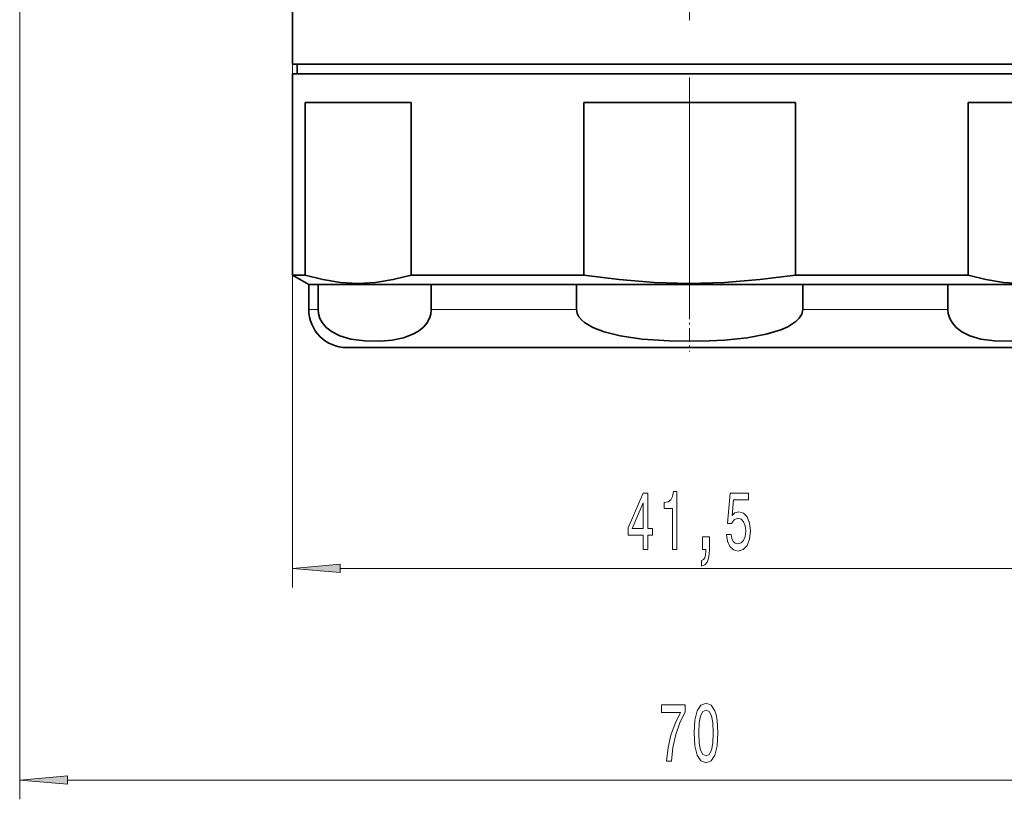
# Model space of a CAD drawing. Extents: x 0 to 420, y 0 to 297.
# Drawn here: x 122 to 174, y 92 to 133 of the extents above; entities that cross this region are included whole.
import ezdxf

# ---------------------------------------------------------------- set-up
doc = ezdxf.new("R2010")
doc.units = 0
doc.linetypes.add('DASHDOT', pattern=[18.5, 12, -3, 0.5, -3])

msp = doc.modelspace()

# ---------------------------------------------------------------- linework, layer by layer
at = {"color": 7, "linetype": 'DASHDOT', "lineweight": 13}
msp.add_line((157.088, 148.25), (157.088, 116.23), dxfattribs=at)
at = {"color": 7, "lineweight": 13}
for p, q in [((122.088, 139.999), (122.088, 92.059)), ((136.338, 130.449), (136.338, 103.114)), ((137.675, 117.649), (137.188, 117.649)), ((151.171, 117.649), (143.592, 117.649)), ((166.629, 117.649), (163.005, 117.649)), ((170.584, 117.649), (166.629, 117.649)), ((138.829, 104.114), (175.348, 104.114)), ((124.579, 93.059), (189.598, 93.059))]:
    msp.add_line(p, q, dxfattribs=at)
at = {"color": 7, "lineweight": 35}
for p, q in [((136.338, 130.449), (136.338, 136.849)), ((136.338, 130.449), (138.878, 130.449)), ((136.588, 130.449), (136.588, 129.949)), ((138.878, 130.449), (177.838, 130.449)), ((136.338, 129.949), (147.14, 129.949)), ((136.338, 129.949), (136.338, 119.44)), ((147.14, 129.949), (177.838, 129.949)), ((137.003, 119.44), (137.003, 128.449)), ((142.532, 128.449), (137.003, 128.449)), ((142.532, 119.44), (142.532, 128.449)), ((151.56, 119.44), (151.56, 128.449)), ((162.616, 128.449), (151.56, 128.449)), ((162.616, 119.44), (162.616, 128.449)), ((171.644, 119.44), (171.644, 128.449)), ((177.173, 128.449), (171.644, 128.449)), ((136.338, 119.44), (137.003, 119.44)), ((137.188, 118.949), (136.338, 119.44)), ((142.532, 119.44), (147.14, 119.44)), ((147.14, 119.44), (151.56, 119.44)), ((162.616, 119.44), (171.644, 119.44)), ((137.188, 118.949), (137.675, 118.949)), ((137.188, 117.649), (137.188, 118.949)), ((137.675, 118.949), (143.592, 118.949)), ((137.675, 117.649), (137.675, 118.949)), ((143.592, 118.949), (147.547, 118.949)), ((143.592, 117.649), (143.592, 118.949)), ((147.547, 118.949), (151.171, 118.949)), ((151.171, 118.949), (163.005, 118.949)), ((151.171, 117.649), (151.171, 118.949)), ((163.005, 118.949), (166.629, 118.949)), ((163.005, 117.649), (163.005, 118.949)), ((166.629, 118.949), (170.584, 118.949)), ((170.584, 118.949), (176.501, 118.949)), ((170.584, 117.649), (170.584, 118.949)), ((165.67, 115.649), (139.188, 115.649)), ((174.988, 115.649), (165.67, 115.649))]:
    msp.add_line(p, q, dxfattribs=at)
at = {"color": 7, "linetype": 'DASHDOT', "lineweight": 13, "ltscale": 0.06}
msp.add_line((157.088, 117.849), (157.088, 115.449), dxfattribs=at)
at = {"color": 7, "lineweight": 35}
for points in [[(137.003, 119.44), (137.924, 119.202), (138.842, 119.056), (139.759, 119.007), (140.682, 119.055), (141.606, 119.2), (142.532, 119.44)], [(151.56, 119.44), (153.401, 119.202), (155.238, 119.056), (157.072, 119.007), (158.916, 119.055), (160.764, 119.2), (162.616, 119.44)], [(171.644, 119.44), (172.565, 119.202), (173.483, 119.056), (174.4, 119.007), (175.323, 119.055), (176.247, 119.2), (177.173, 119.44)], [(137.675, 117.649), (137.694, 117.44), (137.772, 117.175), (137.887, 116.962), (138.103, 116.704), (138.406, 116.47), (138.821, 116.264), (139.39, 116.098), (140.103, 115.999), (140.948, 115.986), (141.544, 116.04), (142.14, 116.162), (142.635, 116.346), (142.925, 116.511), (143.202, 116.742), (143.361, 116.934), (143.497, 117.181), (143.566, 117.4), (143.592, 117.649)], [(151.171, 117.649), (151.208, 117.44), (151.303, 117.258), (151.437, 117.098), (151.595, 116.962), (152.027, 116.704), (152.632, 116.47), (153.463, 116.264), (154.6, 116.098), (156.027, 115.999), (157.717, 115.986), (158.91, 116.04), (160.1, 116.162), (161.091, 116.346), (161.859, 116.579), (162.225, 116.742), (162.641, 117.009), (162.815, 117.181), (162.952, 117.4), (163.005, 117.649)], [(170.584, 117.649), (170.603, 117.44), (170.681, 117.175), (170.796, 116.962), (171.012, 116.704), (171.315, 116.47), (171.73, 116.264), (172.299, 116.098), (173.012, 115.999), (173.857, 115.986), (174.453, 116.04), (175.049, 116.162), (175.544, 116.346), (175.834, 116.511), (176.111, 116.742), (176.27, 116.934), (176.406, 117.181), (176.475, 117.4), (176.501, 117.649)]]:
    msp.add_lwpolyline(points, dxfattribs=at)
at = {"color": 7, "lineweight": 13}
for points in [[(154.664, 105.114), (154.897, 105.114), (154.897, 105.857), (155.154, 105.857), (155.154, 106.203), (154.897, 106.203), (154.897, 108.049), (154.661, 108.049), (153.873, 106.238), (153.873, 105.857), (154.664, 105.857)], [(156.186, 105.114), (156.422, 105.114), (156.422, 108.135), (156.245, 108.135), (156.199, 107.872), (156.105, 107.695), (155.963, 107.591), (155.765, 107.556), (155.765, 107.249), (156.186, 107.249)], [(159.012, 105.896), (159.069, 105.542), (159.196, 105.265), (159.383, 105.092), (159.621, 105.027), (159.883, 105.105), (160.088, 105.317), (160.218, 105.654), (160.267, 106.086), (160.223, 106.488), (160.099, 106.804), (159.904, 107.007), (159.653, 107.081), (159.458, 107.029), (159.308, 106.886), (159.38, 107.695), (160.169, 107.695), (160.169, 108.049), (159.206, 108.049), (159.064, 106.458), (159.271, 106.458), (159.422, 106.661), (159.614, 106.735), (159.78, 106.687), (159.907, 106.549), (159.987, 106.337), (160.016, 106.065), (159.987, 105.792), (159.904, 105.581), (159.777, 105.447), (159.614, 105.399), (159.476, 105.429), (159.37, 105.529), (159.292, 105.684), (159.253, 105.896)], [(154.09, 106.203), (154.664, 107.548), (154.664, 106.203)], [(157.765, 105.114), (157.939, 105.114), (157.939, 105.032), (157.926, 104.824), (157.884, 104.677), (157.811, 104.582), (157.703, 104.535), (157.703, 104.241), (157.881, 104.31), (158.014, 104.47), (158.094, 104.725), (158.123, 105.066), (158.123, 105.762), (157.765, 105.762)], [(138.829, 104.332), (136.338, 104.114), (138.829, 103.896)], [(155.872, 94.059), (156.134, 94.059), (156.219, 94.772), (156.37, 95.438), (156.582, 96.056), (156.86, 96.635), (156.86, 96.994), (155.625, 96.994), (155.625, 96.601), (156.611, 96.601), (156.326, 96.017), (156.11, 95.407), (155.96, 94.759)], [(157.319, 95.524), (157.358, 94.845), (157.479, 94.361), (157.674, 94.067), (157.944, 93.972), (158.211, 94.067), (158.405, 94.361), (158.525, 94.845), (158.566, 95.524), (158.525, 96.199), (158.475, 96.467), (158.405, 96.687), (158.211, 96.981), (157.944, 97.08), (157.674, 96.981), (157.479, 96.683), (157.358, 96.199)], [(157.568, 95.524), (157.588, 96.047), (157.653, 96.423), (157.77, 96.644), (157.944, 96.722), (158.115, 96.644), (158.232, 96.423), (158.296, 96.047), (158.317, 95.524), (158.296, 94.997), (158.232, 94.621), (158.115, 94.4), (157.944, 94.327), (157.77, 94.4), (157.653, 94.621), (157.588, 94.997)], [(124.579, 93.277), (122.088, 93.059), (124.579, 92.841)]]:
    msp.add_lwpolyline(points, close=True, dxfattribs=at)
at = {"color": 7, "lineweight": 35}
msp.add_arc((139.188, 117.649), 2, 180, 270, dxfattribs=at)
at = {"color": 7, "lineweight": 13}
for points in [[(138.829, 104.332), (136.338, 104.114), (138.829, 104.332), (138.829, 103.896)], [(124.579, 93.277), (122.088, 93.059), (124.579, 93.277), (124.579, 92.841)]]:
    msp.add_solid(points, dxfattribs=at)

doc.saveas('drawing.dxf')
